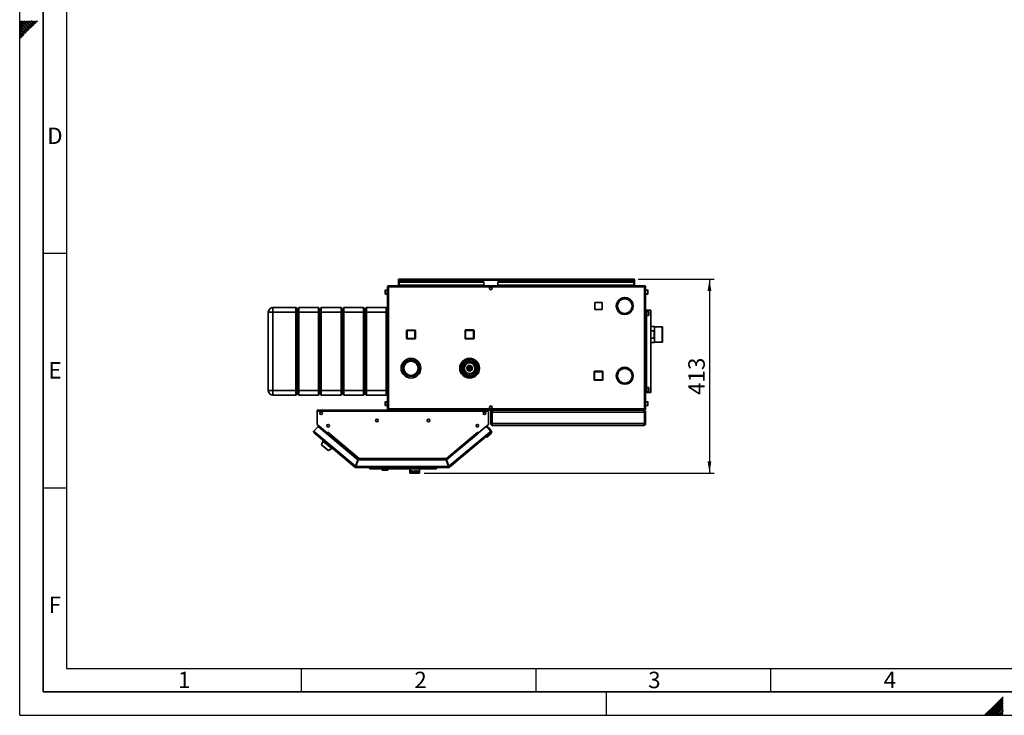
# Paper-space layout 'Blatt1' of a CAD drawing. Units: millimetres. Extents: x 0 to 4200, y 0 to 2970.
# Drawn here: x 0 to 2098, y 0 to 1483 of the extents above; entities that cross this region are included whole.
import ezdxf

# ---------------------------------------------------------------- set-up
doc = ezdxf.new("R2010")
doc.units = ezdxf.units.MM
for name, color, linetype in [('1', 7, 'Continuous'), ('61', 7, 'Continuous'), ('62', 7, 'Continuous')]:
    doc.layers.add(name, color=color, linetype=linetype)
doc.styles.add('SLDTEXTSTYLE0', font='TXT', dxfattribs={"width": 0.75})
doc.styles.add('SLDTEXTSTYLE1', font='TXT', dxfattribs={"width": 0.605})
doc.dimstyles.new('SLDDIMSTYLE1', dxfattribs={"dimtxt": 35, "dimasz": 25, "dimexe": 0, "dimexo": 0.0625, "dimgap": 8.75, "dimtad": 1, "dimdec": 0, "dimrnd": 1e-09, "dimzin": 12, "dimdsep": 46, "dimtxsty": 'SLDTEXTSTYLE1', "dimsah": 1, "dimcen": 0.09, "dimadec": 0, "dimazin": 3, "dimtfac": 1, "dimtofl": 0, "dimtmove": 0, "dimatfit": 3, "dimfxl": 1, "dimfrac": 2, "dimtolj": 1, "dimtzin": 12, "dimarcsym": 0})

# ---------------------------------------------------------------- blocks, each defined once
blk = doc.blocks.new('_D_2')
at = {"layer": '1', "color": 7, "ltscale": 10}
for p, q in [((1317.9, 929.8), (1479.7, 929.8)), ((1469.7, 929.8), (1469.7, 516.4)), ((862, 516.4), (1479.7, 516.4))]:
    blk.add_line(p, q, dxfattribs=at)
for points in [[(1469.7, 929.8), (1465.7, 904.8), (1473.7, 904.8)], [(1469.7, 516.4), (1473.7, 541.4), (1465.7, 541.4)]]:
    blk.add_solid(points, dxfattribs=at)
at = {"layer": '1', "color": 7, "ltscale": 10, "insert": (1424.6, 683), "char_height": 35, "attachment_point": 1, "rotation": 90, "style": 'SLDTEXTSTYLE1'}
blk.add_mtext('413', dxfattribs=at)

psp = doc.layouts.new('Blatt1')

# ---------------------------------------------------------------- linework, layer by layer
at = {"color": 7, "linetype": 'Continuous', "lineweight": 35, "ltscale": 10}
for p, q in [((807.2, 928.35), (807.2, 929.85)), ((809.5, 929.85), (807.2, 929.85)), ((807.2, 928.35), (807.35, 928.35)), ((807.2, 928.35), (807.2, 927.55)), ((807.2, 927.55), (1310.2, 927.55)), ((807.2, 927.55), (807.2, 915.85)), ((808.7, 924.07), (988.7, 924.07)), ((808.7, 924.07), (808.7, 923.01)), ((1307.9, 929.85), (809.5, 929.85)), ((988.7, 924.07), (988.7, 923.01)), ((1018.7, 924.07), (1308.7, 924.07)), ((1018.7, 924.07), (1018.7, 923.01)), ((1310.2, 929.85), (1307.9, 929.85)), ((1308.7, 924.07), (1308.7, 923.01)), ((1310.06, 928.35), (1310.2, 928.35)), ((1310.2, 928.35), (1310.2, 929.85)), ((1310.2, 927.55), (1310.2, 928.35)), ((1310.2, 915.85), (1310.2, 927.55)), ((778.7, 903.78), (778.7, 906.1)), ((778.7, 898.6), (778.7, 903.78)), ((783.7, 906.6), (779.2, 906.6)), ((786, 913.55), (783.7, 913.55)), ((783.7, 913.55), (783.7, 653.15)), ((786, 915.85), (786, 914.35)), ((786.71, 915.85), (786, 915.85)), ((786.16, 914.35), (786, 914.35)), ((786, 913.55), (786, 653.15)), ((1331.4, 913.55), (786, 913.55)), ((1330.7, 915.85), (786.71, 915.85)), ((808.7, 917.22), (808.7, 923.01)), ((808.7, 923.01), (988.7, 923.01)), ((988.7, 917.22), (808.7, 917.22)), ((808.7, 917.22), (808.7, 915.85)), ((988.7, 917.22), (988.7, 923.01)), ((988.7, 917.22), (988.7, 915.85)), ((1003.18, 912.85), (1004.23, 912.85)), ((1018.7, 923.01), (1308.7, 923.01)), ((1018.7, 917.22), (1018.7, 923.01)), ((1308.7, 917.22), (1018.7, 917.22)), ((1018.7, 917.22), (1018.7, 915.85)), ((1308.7, 923.01), (1308.7, 917.22)), ((1308.7, 915.85), (1308.7, 917.22)), ((1331.4, 915.85), (1330.7, 915.85)), ((1331.4, 914.35), (1331.24, 914.35)), ((1331.4, 915.85), (1331.4, 914.35)), ((1331.4, 653.15), (1331.4, 913.55)), ((1333.7, 913.55), (1331.4, 913.55)), ((1333.7, 653.15), (1333.7, 913.55)), ((1338.2, 906.6), (1333.7, 906.6)), ((1338.7, 906.1), (1338.7, 898.6)), ((779.2, 898.1), (783.7, 898.1)), ((1288.8, 890.35), (1288.8, 887.84)), ((1289.6, 887.84), (1289.6, 890.35)), ((1333.7, 898.1), (1338.2, 898.1)), ((539.7, 859.35), (539.7, 869.35)), ((539.7, 869.35), (588.7, 869.35)), ((588.7, 859.35), (588.7, 869.35)), ((588.7, 869.35), (591.7, 866.35)), ((591.7, 866.35), (594.7, 869.35)), ((591.7, 859.35), (591.7, 866.35)), ((594.7, 869.35), (594.7, 859.35)), ((594.7, 869.35), (636.7, 869.35)), ((636.7, 859.35), (636.7, 869.35)), ((636.7, 869.35), (639.7, 866.35)), ((639.7, 866.35), (642.7, 869.35)), ((639.7, 859.35), (639.7, 866.35)), ((642.7, 869.35), (642.7, 859.35)), ((642.7, 869.35), (684.7, 869.35)), ((684.7, 859.35), (684.7, 869.35)), ((684.7, 869.35), (687.7, 866.35)), ((687.7, 866.35), (690.7, 869.35)), ((687.7, 859.35), (687.7, 866.35)), ((690.7, 869.35), (690.7, 859.35)), ((690.7, 869.35), (732.7, 869.35)), ((732.7, 859.35), (732.7, 869.35)), ((732.7, 869.35), (735.7, 866.35)), ((735.7, 866.35), (738.7, 869.35)), ((735.7, 866.35), (735.7, 859.35)), ((738.7, 869.35), (738.7, 859.35)), ((738.7, 869.35), (780.7, 869.35)), ((780.7, 859.35), (780.7, 869.35)), ((780.7, 869.35), (783.7, 866.35)), ((1240.75, 879.9), (1225.65, 879.9)), ((1225.65, 879.9), (1225.65, 864.8)), ((1225.65, 864.8), (1240.75, 864.8)), ((1240.75, 864.8), (1240.75, 879.9)), ((1275.58, 864.95), (1273.42, 863.7)), ((1273.82, 863.01), (1275.98, 864.26)), ((1302.42, 864.26), (1304.59, 863.01)), ((1304.99, 863.7), (1302.82, 864.95)), ((1333.7, 863.35), (1335.2, 863.35)), ((1335.2, 688.35), (1335.2, 863.35)), ((1335.2, 863.35), (1335.44, 863.35)), ((1339.7, 861.1), (1335.2, 861.1)), ((1335.44, 863.35), (1345.1, 863.35)), ((1340.2, 860.6), (1340.2, 853.1)), ((1345.1, 688.35), (1345.1, 863.35)), ((529.7, 859.35), (539.7, 859.35)), ((529.7, 692.35), (529.7, 859.35)), ((588.7, 859.35), (539.7, 859.35)), ((539.7, 859.35), (539.7, 692.35)), ((588.7, 859.35), (591.7, 859.35)), ((588.7, 692.35), (588.7, 859.35)), ((591.7, 859.35), (594.7, 859.35)), ((591.7, 692.35), (591.7, 859.35)), ((636.7, 859.35), (594.7, 859.35)), ((594.7, 859.35), (594.7, 692.35)), ((636.7, 859.35), (639.7, 859.35)), ((636.7, 692.35), (636.7, 859.35)), ((639.7, 859.35), (642.7, 859.35)), ((639.7, 692.35), (639.7, 859.35)), ((684.7, 859.35), (642.7, 859.35)), ((642.7, 859.35), (642.7, 692.35)), ((684.7, 859.35), (687.7, 859.35)), ((684.7, 692.35), (684.7, 859.35)), ((687.7, 859.35), (690.7, 859.35)), ((687.7, 692.35), (687.7, 859.35)), ((732.7, 859.35), (690.7, 859.35)), ((690.7, 859.35), (690.7, 692.35)), ((732.7, 859.35), (735.7, 859.35)), ((732.7, 692.35), (732.7, 859.35)), ((735.7, 859.35), (735.7, 692.35)), ((735.7, 859.35), (738.7, 859.35)), ((780.7, 859.35), (738.7, 859.35)), ((738.7, 859.35), (738.7, 692.35)), ((780.7, 859.35), (783.7, 859.35)), ((780.7, 692.35), (780.7, 859.35)), ((1335.2, 852.6), (1339.7, 852.6)), ((824.25, 803.3), (824.25, 820.3)), ((824.25, 820.3), (825.25, 820.3)), ((825.25, 821.3), (825.25, 820.3)), ((825.25, 821.3), (842.25, 821.3)), ((825.25, 820.3), (825.25, 803.3)), ((842.25, 820.3), (825.25, 820.3)), ((842.25, 821.3), (842.25, 820.3)), ((842.25, 803.3), (842.25, 820.3)), ((843.25, 820.3), (842.25, 820.3)), ((843.25, 820.3), (843.25, 803.3)), ((949.15, 803.4), (949.15, 820.4)), ((949.15, 820.4), (950.15, 820.4)), ((950.15, 821.4), (967.15, 821.4)), ((950.15, 821.4), (950.15, 820.4)), ((950.15, 820.4), (950.15, 803.4)), ((967.15, 820.4), (950.15, 820.4)), ((967.15, 821.4), (967.15, 820.4)), ((967.15, 803.4), (967.15, 820.4)), ((968.15, 820.4), (967.15, 820.4)), ((968.15, 820.4), (968.15, 803.4)), ((1352.7, 828.7), (1345.1, 828.7)), ((1345.1, 819.53), (1351.7, 819.53)), ((1351.7, 819.53), (1351.7, 804.17)), ((1352.7, 795), (1352.7, 828.7)), ((1368.7, 828.47), (1352.7, 828.47)), ((1369.7, 828.47), (1368.7, 828.47)), ((1368.7, 795.22), (1368.7, 828.47)), ((1369.7, 795.22), (1369.7, 828.47)), ((825.25, 803.3), (824.25, 803.3)), ((825.25, 803.3), (842.25, 803.3)), ((825.25, 803.3), (825.25, 802.3)), ((842.25, 802.3), (825.25, 802.3)), ((842.25, 803.3), (842.25, 802.3)), ((842.25, 803.3), (843.25, 803.3)), ((950.15, 803.4), (949.15, 803.4)), ((950.15, 803.4), (967.15, 803.4)), ((950.15, 803.4), (950.15, 802.4)), ((967.15, 802.4), (950.15, 802.4)), ((967.15, 803.4), (968.15, 803.4)), ((967.15, 803.4), (967.15, 802.4)), ((1351.7, 804.17), (1345.1, 804.17)), ((1345.1, 795), (1352.7, 795)), ((1352.7, 795.22), (1368.7, 795.22)), ((1368.7, 795.22), (1369.7, 795.22)), ((958.92, 758.85), (952.87, 758.92)), ((964.96, 758.78), (958.92, 758.85)), ((959.7, 760.9), (959.7, 760.44)), ((964.96, 758.78), (967.47, 758.75)), ((847.15, 746.77), (847.15, 746.81)), ((937.8, 741.85), (937.8, 741.85)), ((938.31, 737.35), (937.85, 737.35)), ((939.18, 735.81), (937.96, 737.97)), ((937.99, 742.17), (939.27, 744.33)), ((939.18, 735.81), (942.14, 730.54)), ((942.36, 749.53), (939.27, 744.33)), ((945.44, 754.74), (942.36, 749.53)), ((975.26, 749.16), (972.3, 754.44)), ((975.05, 730.17), (978.13, 735.37)), ((978.23, 743.89), (975.26, 749.16)), ((978, 744.29), (978, 748.13)), ((978, 731.57), (978, 735.15)), ((979.49, 737.66), (978.13, 735.37)), ((978.23, 743.89), (979.45, 741.72)), ((978.8, 742.88), (979.37, 742.87)), ((979.33, 736.83), (978.99, 736.83)), ((1281.3, 738.85), (1279.25, 738.85)), ((1281.3, 740.02), (1281.3, 738.85)), ((1282.1, 738.85), (1282.1, 740.39)), ((1285.3, 738.85), (1282.1, 738.85)), ((1291.7, 741.35), (1284.99, 741.35)), ((1294, 741.2), (1291.7, 741.35)), ((942.14, 730.54), (945.11, 725.26)), ((946.3, 723.15), (945.11, 725.26)), ((952.44, 720.92), (949.96, 720.95)), ((952.44, 720.92), (958.49, 720.85)), ((958.49, 720.85), (964.54, 720.78)), ((971.97, 724.96), (975.05, 730.17)), ((1223.75, 732.3), (1224.75, 732.3)), ((1223.75, 715.3), (1223.75, 732.3)), ((1224.75, 715.3), (1223.75, 715.3)), ((1224.75, 733.3), (1241.75, 733.3)), ((1224.75, 733.3), (1224.75, 732.3)), ((1241.75, 732.3), (1224.75, 732.3)), ((1224.75, 732.3), (1224.75, 715.3)), ((1224.75, 715.3), (1224.75, 714.3)), ((1224.75, 715.3), (1241.75, 715.3)), ((1241.75, 714.3), (1224.75, 714.3)), ((1241.75, 733.3), (1241.75, 732.3)), ((1241.75, 715.3), (1241.75, 732.3)), ((1242.75, 732.3), (1241.75, 732.3)), ((1241.75, 715.3), (1242.75, 715.3)), ((1241.75, 715.3), (1241.75, 714.3)), ((1242.75, 732.3), (1242.75, 715.3)), ((1273.42, 732.5), (1275.58, 731.25)), ((1275.98, 731.94), (1273.82, 733.19)), ((1304.59, 733.19), (1302.42, 731.94)), ((1302.82, 731.25), (1304.99, 732.5)), ((1307.2, 724.25), (1306.7, 724.25)), ((1306.7, 723.45), (1307.2, 723.45)), ((529.7, 692.35), (539.7, 692.35)), ((539.7, 692.35), (588.7, 692.35)), ((539.7, 682.35), (539.7, 692.35)), ((588.7, 692.35), (591.7, 692.35)), ((588.7, 682.35), (588.7, 692.35)), ((591.7, 692.35), (594.7, 692.35)), ((591.7, 685.35), (591.7, 692.35)), ((594.7, 692.35), (636.7, 692.35)), ((594.7, 692.35), (594.7, 682.35)), ((636.7, 692.35), (639.7, 692.35)), ((636.7, 682.35), (636.7, 692.35)), ((639.7, 692.35), (642.7, 692.35)), ((639.7, 685.35), (639.7, 692.35)), ((642.7, 692.35), (684.7, 692.35)), ((642.7, 692.35), (642.7, 682.35)), ((684.7, 692.35), (687.7, 692.35)), ((684.7, 682.35), (684.7, 692.35)), ((687.7, 692.35), (690.7, 692.35)), ((687.7, 685.35), (687.7, 692.35)), ((690.7, 692.35), (732.7, 692.35)), ((690.7, 692.35), (690.7, 682.35)), ((732.7, 692.35), (735.7, 692.35)), ((732.7, 682.35), (732.7, 692.35)), ((735.7, 692.35), (735.7, 685.35)), ((735.7, 692.35), (738.7, 692.35)), ((738.7, 692.35), (780.7, 692.35)), ((738.7, 692.35), (738.7, 682.35)), ((780.7, 692.35), (783.7, 692.35)), ((780.7, 682.35), (780.7, 692.35)), ((1279.25, 708.85), (1281.3, 708.85)), ((1281.3, 708.85), (1281.3, 707.68)), ((1282.1, 708.85), (1285.3, 708.85)), ((1282.1, 707.31), (1282.1, 708.85)), ((1284.99, 706.35), (1288.8, 706.35)), ((1288.8, 708.35), (1288.8, 705.85)), ((1289.6, 705.85), (1289.6, 708.35)), ((1289.6, 706.35), (1291.7, 706.35)), ((1291.7, 706.35), (1294, 706.5)), ((1339.7, 699.1), (1335.2, 699.1)), ((1340.2, 698.6), (1340.2, 691.1)), ((588.7, 682.35), (539.7, 682.35)), ((588.7, 682.35), (591.7, 685.35)), ((591.7, 685.35), (594.7, 682.35)), ((636.7, 682.35), (594.7, 682.35)), ((636.7, 682.35), (639.7, 685.35)), ((639.7, 685.35), (642.7, 682.35)), ((684.7, 682.35), (642.7, 682.35)), ((684.7, 682.35), (687.7, 685.35)), ((687.7, 685.35), (690.7, 682.35)), ((732.7, 682.35), (690.7, 682.35)), ((732.7, 682.35), (735.7, 685.35)), ((735.7, 685.35), (738.7, 682.35)), ((780.7, 682.35), (738.7, 682.35)), ((780.7, 682.35), (783.7, 685.35)), ((1333.7, 688.35), (1335.2, 688.35)), ((1335.2, 690.6), (1339.7, 690.6)), ((1335.2, 688.35), (1335.44, 688.35)), ((1335.44, 688.35), (1345.1, 688.35)), ((633.7, 648.55), (633.7, 650.85)), ((998.7, 650.85), (633.7, 650.85)), ((778.7, 665.78), (778.7, 668.1)), ((778.7, 660.6), (778.7, 665.78)), ((783.7, 668.6), (779.2, 668.6)), ((779.2, 660.1), (783.7, 660.1)), ((783.7, 653.15), (786, 653.15)), ((786, 653.15), (1331.4, 653.15)), ((786, 650.85), (786, 652.35)), ((786, 652.35), (786.16, 652.35)), ((786.71, 650.85), (1330.7, 650.85)), ((998.7, 650.85), (998.7, 648.55)), ((1004.23, 653.85), (1003.18, 653.85)), ((1008.2, 650.85), (1008.2, 650.38)), ((1329.2, 650.85), (1329.2, 650.37)), ((1330.7, 650.85), (1331.4, 650.85)), ((1331.24, 652.35), (1331.4, 652.35)), ((1331.4, 653.15), (1333.7, 653.15)), ((1331.4, 650.85), (1331.4, 652.35)), ((1338.2, 668.6), (1333.7, 668.6)), ((1333.7, 660.1), (1338.2, 660.1)), ((1338.7, 668.1), (1338.7, 660.6)), ((633.7, 648.55), (633.7, 619.61)), ((998.7, 648.55), (633.7, 648.55)), ((988.7, 643.69), (987.46, 643.69)), ((988.7, 642.63), (987.74, 642.63)), ((988.7, 646.15), (988.7, 643.69)), ((988.7, 642.63), (988.7, 643.69)), ((998.7, 619.61), (998.7, 648.55)), ((1005.7, 646.35), (1003.7, 646.35)), ((1003.7, 622.35), (1003.7, 646.35)), ((1005.7, 622.35), (1005.7, 646.35)), ((1331, 646.35), (1006.41, 646.35)), ((1006.41, 622.35), (1006.41, 646.35)), ((1331, 622.35), (1331, 646.35)), ((1331.7, 646.35), (1333.7, 646.35)), ((1331.7, 622.35), (1331.7, 646.35)), ((1333.7, 622.35), (1333.7, 646.35)), ((635.65, 615.91), (626.84, 605.41)), ((633.7, 619.61), (654.83, 601.89)), ((634.52, 618.88), (653.77, 602.73)), ((720.41, 544.79), (635.65, 615.91)), ((992.04, 613.98), (909.58, 544.79)), ((977.58, 601.89), (998.7, 619.61)), ((992.04, 613.98), (997.88, 618.88)), ((996.26, 613.61), (992.04, 613.98)), ((995.1, 616.55), (997.35, 613.87)), ((995.56, 613.67), (995.94, 613.99)), ((995.94, 613.99), (996.26, 613.61)), ((998.76, 613.75), (995.94, 613.99)), ((1003.14, 605.41), (996.26, 613.61)), ((1004.87, 606.47), (998.76, 613.75)), ((1003.7, 622.35), (1005.7, 622.35)), ((1331, 622.35), (1006.41, 622.35)), ((1329.2, 617.85), (1008.2, 617.85)), ((1333.7, 622.35), (1331.7, 622.35)), ((626.84, 605.41), (628.61, 603.93)), ((628.61, 603.93), (627.13, 602.17)), ((714.35, 528.98), (627.13, 602.17)), ((628.61, 603.93), (715.42, 531.09)), ((653.79, 602.75), (653.77, 602.73)), ((653.77, 602.73), (654.31, 602.28)), ((653.92, 600.58), (654.43, 601.18)), ((654.43, 601.18), (654.94, 601.79)), ((654.43, 601.18), (721.5, 544.89)), ((654.83, 601.89), (656.4, 603.76)), ((654.94, 601.79), (656.42, 603.55)), ((654.94, 601.79), (721.38, 546.04)), ((655.79, 602.81), (655.71, 602.94)), ((656.4, 603.76), (656.51, 603.67)), ((656.51, 603.67), (656.42, 603.55)), ((656.42, 603.55), (723.04, 547.65)), ((909.37, 547.65), (975.99, 603.55)), ((911.03, 546.04), (977.46, 601.79)), ((914.56, 531.09), (1001.38, 603.93)), ((1002.86, 602.17), (915.63, 528.98)), ((975.89, 603.67), (976, 603.76)), ((975.99, 603.55), (975.89, 603.67)), ((975.99, 603.55), (977.46, 601.79)), ((976, 603.76), (977.58, 601.89)), ((976.61, 602.81), (976.69, 602.94)), ((977.46, 601.79), (977.48, 601.77)), ((978.61, 602.75), (978.63, 602.73)), ((995.18, 593.12), (992.36, 593.37)), ((1004.37, 600.83), (995.18, 593.12)), ((1001.38, 603.93), (1003.14, 605.41)), ((1002.86, 602.17), (1001.38, 603.93)), ((1003.09, 602.37), (1002.86, 602.17)), ((1003.14, 605.41), (1003.34, 605.18)), ((645.67, 584.53), (643.17, 576.83)), ((643.17, 576.83), (657.68, 564.66)), ((644.1, 576.05), (643.84, 575.74)), ((643.84, 575.74), (656.48, 565.14)), ((646.7, 585.75), (645.67, 584.53)), ((645.67, 584.53), (664.82, 568.46)), ((657.68, 564.66), (664.82, 568.46)), ((664.82, 568.46), (665.85, 569.68)), ((656.48, 565.14), (656.74, 565.44)), ((723.04, 547.65), (909.37, 547.65)), ((909.38, 547.05), (909.38, 547.44)), ((715.32, 530.13), (714.35, 528.98)), ((720.41, 544.79), (715.42, 531.09)), ((715.83, 529.94), (715.83, 528.44)), ((914.16, 528.44), (715.83, 528.44)), ((716.88, 532.19), (716.07, 532.87)), ((716.36, 530.74), (721.35, 544.44)), ((913.62, 530.74), (716.36, 530.74)), ((721.5, 544.89), (716.88, 532.19)), ((908.64, 544.44), (721.35, 544.44)), ((722.44, 544.55), (722.41, 544.44)), ((723.28, 545.35), (909.12, 545.35)), ((743.49, 527.94), (743.49, 528.44)), ((745.99, 525.44), (743.49, 527.94)), ((743.49, 527.94), (886.49, 527.94)), ((883.99, 525.44), (745.99, 525.44)), ((772.66, 525.44), (772.66, 522.44)), ((773.41, 522.44), (773.41, 525.44)), ((782.07, 522.44), (782.07, 525.44)), ((784.32, 522.44), (784.32, 525.44)), ((830.99, 525.44), (830.99, 521.44)), ((851.99, 521.44), (851.99, 525.44)), ((886.49, 527.94), (883.99, 525.44)), ((886.49, 525.64), (884.19, 525.64)), ((886.49, 527.94), (886.49, 528.44)), ((886.49, 525.64), (886.49, 527.94)), ((887.99, 525.64), (886.49, 525.64)), ((887.99, 525.64), (887.99, 528.44)), ((908.64, 544.44), (913.62, 530.74)), ((914.56, 531.09), (909.58, 544.79)), ((914.29, 531.85), (913.22, 531.85)), ((914.16, 529.94), (914.16, 528.44)), ((914.67, 530.13), (915.63, 528.98)), ((773.41, 522.44), (772.66, 522.44)), ((782.07, 522.44), (773.41, 522.44)), ((784.32, 522.44), (782.07, 522.44)), ((831.18, 521.44), (830.99, 521.44)), ((830.99, 521.44), (830.99, 516.44)), ((830.99, 516.44), (831.18, 516.44)), ((831.18, 521.44), (831.18, 516.44)), ((831.69, 516.44), (831.18, 516.44)), ((832.58, 521.44), (831.69, 521.44)), ((831.69, 521.44), (831.69, 516.44)), ((831.69, 516.44), (832.58, 516.44)), ((832.58, 521.44), (832.58, 516.44)), ((833.71, 516.44), (832.58, 516.44)), ((835.19, 521.44), (833.71, 521.44)), ((833.71, 521.44), (833.71, 516.44)), ((833.71, 516.44), (835.19, 516.44)), ((835.19, 521.44), (835.19, 516.44)), ((836.79, 516.44), (835.19, 516.44)), ((838.65, 521.44), (836.79, 521.44)), ((836.79, 521.44), (836.79, 516.44)), ((836.79, 516.44), (838.65, 516.44)), ((838.65, 521.44), (838.65, 516.44)), ((840.49, 516.44), (838.65, 516.44)), ((840.49, 521.44), (840.49, 516.44)), ((842.49, 521.44), (840.49, 521.44)), ((840.49, 516.44), (842.49, 516.44)), ((842.49, 521.44), (842.49, 516.44)), ((844.34, 516.44), (842.49, 516.44)), ((846.2, 521.44), (844.34, 521.44)), ((844.34, 521.44), (844.34, 516.44)), ((844.34, 516.44), (846.2, 516.44)), ((846.2, 521.44), (846.2, 516.44)), ((847.8, 516.44), (846.2, 516.44)), ((849.27, 521.44), (847.8, 521.44)), ((847.8, 521.44), (847.8, 516.44)), ((847.8, 516.44), (849.27, 516.44)), ((849.27, 521.44), (849.27, 516.44)), ((850.4, 516.44), (849.27, 516.44)), ((851.3, 521.44), (850.4, 521.44)), ((850.4, 521.44), (850.4, 516.44)), ((850.4, 516.44), (851.3, 516.44)), ((851.3, 521.44), (851.3, 516.44)), ((851.81, 516.44), (851.3, 516.44)), ((851.99, 521.44), (851.81, 521.44)), ((851.81, 521.44), (851.81, 516.44)), ((851.81, 516.44), (851.99, 516.44)), ((851.99, 521.44), (851.99, 516.44))]:
    psp.add_line(p, q, dxfattribs=at)
at = {"color": 1, "linetype": 'Continuous', "lineweight": 35, "ltscale": 10}
for p, q in [((779.2, 906.6), (779.2, 903.97)), ((779.2, 903.97), (779.2, 898.1)), ((1338.2, 898.1), (1338.2, 906.6)), ((1335.44, 861.1), (1335.44, 863.35)), ((1339.7, 852.6), (1339.7, 861.1)), ((1335.44, 699.1), (1335.44, 852.6)), ((944.5, 753.16), (944.5, 755.32)), ((946.3, 756.58), (946.3, 756.19)), ((953.81, 760.21), (953.78, 758.91)), ((956.7, 760.75), (956.7, 758.98)), ((959.7, 760.44), (959.76, 758.84)), ((965.7, 759.65), (965.7, 758.78)), ((938.36, 742.8), (938.09, 742.8)), ((938.13, 736.4), (938.84, 736.4)), ((938.2, 735.74), (939.03, 736.07)), ((938.26, 743.94), (938.89, 743.69)), ((939.29, 747.43), (939.45, 745.34)), ((939.29, 732.3), (939.45, 734.36)), ((939.45, 745.34), (939.5, 744.71)), ((939.45, 734.36), (939.51, 735.21)), ((944.5, 724.38), (944.5, 726.34)), ((945.6, 724.39), (945.6, 723.66)), ((950.46, 720.72), (950.44, 720.94)), ((966.24, 720.76), (966.11, 720.38)), ((1339.7, 690.6), (1339.7, 699.1)), ((1335.44, 688.35), (1335.44, 690.6)), ((779.2, 668.6), (779.2, 665.97)), ((779.2, 665.97), (779.2, 660.1)), ((1338.2, 660.1), (1338.2, 668.6)), ((634.54, 618.9), (634.52, 618.88)), ((997.88, 618.88), (997.86, 618.9)), ((722.44, 544.55), (909.66, 544.55))]:
    psp.add_line(p, q, dxfattribs=at)
at = {"color": 7, "linetype": 'Continuous', "lineweight": 35, "ltscale": 10, "flags": 128}
for points in [[(959.7, 760.44), (959.64, 760.15), (959.47, 759.88), (959.2, 759.63), (958.82, 759.41), (958.37, 759.22), (957.85, 759.09), (957.29, 759.01), (956.7, 758.98)], [(634.26, 619.14), (634.34, 619.05), (634.52, 618.88)], [(997.88, 618.88), (998.06, 619.05), (998.14, 619.14)], [(1001.52, 603.77), (1001.71, 604.05), (1001.85, 604.33)]]:
    psp.add_lwpolyline(points, dxfattribs=at)
at = {"color": 1, "linetype": 'Continuous', "lineweight": 35, "ltscale": 10, "flags": 128}
for points in [[(939.45, 745.34), (939.78, 745.38), (939.91, 745.4)], [(940.04, 734.28), (939.78, 734.32), (939.45, 734.36)]]:
    psp.add_lwpolyline(points, dxfattribs=at)
at = {"color": 7, "linetype": 'Continuous', "lineweight": 35, "ltscale": 100}
for centre, radius in [((1003.7, 910.1), 2.8), ((833.7, 739.85), 21), ((833.7, 739.85), 17.55), ((958.7, 739.85), 21), ((958.7, 739.85), 19), ((958.7, 739.85), 18), ((833.7, 739.85), 15.14), ((958.7, 739.85), 15.14), ((958.7, 739.85), 12), ((958.7, 739.85), 11.5), ((958.7, 739.85), 6), ((958.7, 739.85), 5.5), ((958.7, 739.85), 4.5), ((958.7, 739.85), 1.5), ((1003.7, 656.6), 2.8), ((642.2, 643.85), 2.75), ((761.2, 628.35), 2.75), ((871.2, 628.35), 2.75), ((990.2, 643.85), 2.75), ((657.2, 617.35), 2.75), ((975.2, 617.35), 2.75)]:
    psp.add_circle(centre, radius, dxfattribs=at)
for centre, radius, start, end in [((809.5, 927.55), 2.3, 90, 180), ((1307.9, 927.55), 2.3, 0, 90), ((779.2, 906.1), 0.5, 90, 180), ((1338.2, 906.1), 0.5, 0, 90), ((779.2, 898.6), 0.5, 180, 270), ((1289.2, 872.35), 18, 91.27334, 208.72666), ((1289.2, 872.35), 15.5, 91.47876, 208.52124), ((1289.2, 872.35), 18, 331.27334, 88.72666), ((1289.2, 872.35), 15.5, 331.47876, 88.52124), ((1338.2, 898.6), 0.5, 270, 360), ((539.7, 859.35), 10, 90, 180), ((1289.2, 872.35), 18, 211.27334, 328.72666), ((1289.2, 872.35), 15.5, 211.47876, 328.52124), ((1339.7, 860.6), 0.5, 0, 90), ((1339.7, 853.1), 0.5, 270, 360), ((825.25, 820.3), 1, 90, 180), ((842.25, 820.3), 1, 360, 90), ((950.15, 820.4), 1, 90, 180), ((967.15, 820.4), 1, 0, 90), ((825.25, 803.3), 1, 180, 270), ((842.25, 803.3), 1, 270, 0), ((950.15, 803.4), 1, 180, 270), ((967.15, 803.4), 1, 270, 0), ((958.7, 739.85), 19.94, 107.01179, 131.6986), ((958.7, 739.85), 19.94, 47.01179, 71.6986), ((958.7, 739.85), 19.94, 167.01179, 191.6986), ((958.7, 739.85), 19.94, 347.01179, 11.6986), ((1289.2, 723.85), 18, 31.27334, 148.72666), ((1289.2, 723.85), 15.5, 31.47876, 148.52124), ((1291.7, 723.85), 15, 36.31532, 83.1079), ((958.7, 739.85), 19.94, 227.01179, 251.6986), ((958.7, 739.85), 19.94, 287.01179, 311.6986), ((1224.75, 732.3), 1, 90, 180), ((1224.75, 715.3), 1, 180, 270), ((1241.75, 732.3), 1, 0, 90), ((1241.75, 715.3), 1, 270, 0), ((1289.2, 723.85), 18, 151.27334, 268.72666), ((1289.2, 723.85), 15.5, 151.47876, 268.52124), ((1289.2, 723.85), 18, 271.27334, 28.72666), ((1289.2, 723.85), 15.5, 271.47876, 28.52124), ((1291.7, 723.85), 15, 276.8921, 358.47193), ((1291.7, 723.85), 15, 1.52807, 33.2485), ((539.7, 692.35), 10, 180, 270), ((1339.7, 698.6), 0.5, 0, 90), ((1339.7, 691.1), 0.5, 270, 360), ((779.2, 668.1), 0.5, 90, 180), ((779.2, 660.6), 0.5, 180, 270), ((1338.2, 668.1), 0.5, 0, 90), ((1338.2, 660.6), 0.5, 270, 360), ((628.61, 603.93), 2.3, 140, 230), ((628.61, 603.93), 0.8, 140, 230), ((653.79, 601.67), 0.8, 321.78465, 50), ((1001.38, 603.93), 0.8, 310, 40), ((1001.38, 603.93), 2.3, 310, 40), ((1001.8, 603.9), 2, 310, 40), ((1001.8, 603.9), 4, 310, 40), ((715.83, 530.74), 2.3, 230, 270), ((715.83, 530.74), 0.8, 230, 270), ((914.16, 530.74), 0.8, 270, 310), ((914.16, 530.74), 2.3, 270, 310)]:
    psp.add_arc(centre, radius, start, end, dxfattribs=at)
at = {"color": 7, "linetype": 'Continuous', "lineweight": 35, "ltscale": 10}
for points, knots in [([(807.2, 927.55), (807.4, 927.86), (807.79, 928.47), (808.37, 929.24), (808.95, 929.76), (809.32, 929.82), (809.5, 929.85)], [0, 0, 0, 0, 0.2547182, 0.5096101, 0.7645031, 1, 1, 1, 1]), ([(1307.9, 929.85), (1308.1, 929.81), (1308.49, 929.74), (1309.07, 929.19), (1309.65, 928.42), (1310.02, 927.83), (1310.2, 927.55)], [0, 0, 0, 0, 0.2547182, 0.5096101, 0.7645031, 1, 1, 1, 1]), ([(786, 915.85), (785.75, 915.83), (785.24, 915.78), (784.54, 915.38), (784.01, 914.79), (783.74, 914.14), (783.71, 913.71), (783.7, 913.55)], [0, 0, 0, 0, 0.209052, 0.427821, 0.6465923, 0.8653635, 1, 1, 1, 1]), ([(786, 914.35), (785.88, 914.33), (785.66, 914.31), (785.4, 914.1), (785.23, 913.84), (785.21, 913.64), (785.2, 913.55)], [0, 0, 0, 0, 0.2841548, 0.5309932, 0.7777477, 1, 1, 1, 1]), ([(786, 913.55), (786.05, 913.8), (786.15, 914.32), (786.3, 915.01), (786.46, 915.54), (786.59, 915.81), (786.68, 915.84), (786.71, 915.85)], [0, 0, 0, 0, 0.20905204, 0.42782096, 0.64659232, 0.86536355, 1, 1, 1, 1]), ([(1330.7, 915.85), (1330.74, 915.83), (1330.85, 915.78), (1331, 915.38), (1331.15, 914.79), (1331.29, 914.14), (1331.37, 913.71), (1331.4, 913.55)], [0, 0, 0, 0, 0.209052, 0.427821, 0.6465923, 0.8653635, 1, 1, 1, 1]), ([(1333.7, 913.55), (1333.68, 913.8), (1333.63, 914.32), (1333.23, 915.01), (1332.64, 915.54), (1331.99, 915.81), (1331.56, 915.84), (1331.4, 915.85)], [0, 0, 0, 0, 0.20905204, 0.42782096, 0.64659232, 0.86536355, 1, 1, 1, 1]), ([(1332.2, 913.55), (1332.19, 913.67), (1332.16, 913.89), (1331.95, 914.16), (1331.69, 914.32), (1331.5, 914.34), (1331.4, 914.35)], [0, 0, 0, 0, 0.2841548, 0.5309932, 0.7777477, 1, 1, 1, 1]), ([(945.44, 754.74), (945.81, 755.37), (946.24, 756.1), (946.66, 756.8), (946.72, 756.89)], [0, 0, 0, 0, 0.8736271, 1, 1, 1, 1]), ([(950.38, 758.94), (950.38, 758.94), (951.19, 758.94), (952.03, 758.93), (952.87, 758.92)], [0, 0, 0, 0, 0.0000576, 1, 1, 1, 1]), ([(970.95, 756.83), (970.99, 756.75), (971.43, 755.97), (971.89, 755.17), (972.3, 754.44)], [0, 0, 0, 0, 0.09417828, 1, 1, 1, 1]), ([(967.13, 720.75), (967.1, 720.75), (966.25, 720.76), (965.37, 720.77), (964.54, 720.78)], [0, 0, 0, 0, 0.0422875, 1, 1, 1, 1]), ([(971.97, 724.96), (971.59, 724.33), (971.16, 723.61), (970.75, 722.91), (970.7, 722.83)], [0, 0, 0, 0, 0.8827581, 1, 1, 1, 1]), ([(783.7, 653.15), (783.73, 652.9), (783.78, 652.38), (784.17, 651.69), (784.77, 651.16), (785.42, 650.89), (785.84, 650.86), (786, 650.85)], [0, 0, 0, 0, 0.209052, 0.427821, 0.6465923, 0.8653635, 1, 1, 1, 1]), ([(785.2, 653.15), (785.22, 653.03), (785.25, 652.81), (785.45, 652.54), (785.71, 652.38), (785.91, 652.36), (786, 652.35)], [0, 0, 0, 0, 0.2841548, 0.5309932, 0.7777477, 1, 1, 1, 1]), ([(786.71, 650.85), (786.66, 650.87), (786.56, 650.92), (786.41, 651.32), (786.25, 651.91), (786.12, 652.56), (786.03, 652.99), (786, 653.15)], [0, 0, 0, 0, 0.209052, 0.427821, 0.6465923, 0.8653635, 1, 1, 1, 1]), ([(1008.2, 650.85), (1007.67, 650.79), (1006.59, 650.68), (1005.18, 649.81), (1004.17, 648.54), (1003.74, 647.3), (1003.71, 646.56), (1003.7, 646.35)], [0, 0, 0, 0, 0.2277614, 0.4555838, 0.6834064, 0.9112288, 1, 1, 1, 1]), ([(1006.41, 646.35), (1006.6, 646.89), (1006.98, 647.96), (1007.55, 649.37), (1008.12, 650.39), (1008.57, 650.81), (1008.84, 650.84), (1008.91, 650.85)], [0, 0, 0, 0, 0.2277614, 0.4555838, 0.6834064, 0.9112288, 1, 1, 1, 1]), ([(1328.5, 650.85), (1328.69, 650.79), (1329.06, 650.68), (1329.63, 649.81), (1330.2, 648.54), (1330.66, 647.3), (1330.92, 646.56), (1331, 646.35)], [0, 0, 0, 0, 0.2277614, 0.4555838, 0.6834064, 0.9112288, 1, 1, 1, 1]), ([(1333.7, 646.35), (1333.65, 646.89), (1333.53, 647.96), (1332.66, 649.37), (1331.4, 650.39), (1330.15, 650.81), (1329.41, 650.84), (1329.2, 650.85)], [0, 0, 0, 0, 0.2277614, 0.4555838, 0.6834064, 0.9112288, 1, 1, 1, 1]), ([(1331.4, 653.15), (1331.35, 652.9), (1331.25, 652.38), (1331.1, 651.69), (1330.94, 651.16), (1330.81, 650.89), (1330.73, 650.86), (1330.7, 650.85)], [0, 0, 0, 0, 0.209052, 0.427821, 0.6465923, 0.8653635, 1, 1, 1, 1]), ([(1331.4, 650.85), (1331.65, 650.87), (1332.17, 650.92), (1332.86, 651.32), (1333.39, 651.91), (1333.67, 652.56), (1333.69, 652.99), (1333.7, 653.15)], [0, 0, 0, 0, 0.209052, 0.427821, 0.6465923, 0.8653635, 1, 1, 1, 1]), ([(1331.4, 652.35), (1331.52, 652.37), (1331.74, 652.39), (1332.01, 652.6), (1332.17, 652.86), (1332.19, 653.06), (1332.2, 653.15)], [0, 0, 0, 0, 0.2841548, 0.5309932, 0.7777477, 1, 1, 1, 1]), ([(1007.28, 648.66), (1007.01, 648.52), (1006.43, 648.23), (1005.83, 647.38), (1005.75, 646.7), (1005.7, 646.35)], [0, 0, 0, 0, 0.31009302, 0.6463766, 1, 1, 1, 1]), ([(1331.7, 646.35), (1331.67, 646.64), (1331.61, 647.27), (1331.07, 648.07), (1330.52, 648.58), (1330.16, 648.65), (1330.12, 648.65)], [0, 0, 0, 0, 0.293138, 0.6292805, 0.9655325, 1, 1, 1, 1]), ([(1003.7, 622.35), (1003.76, 621.83), (1003.86, 620.78), (1004.69, 619.4), (1005.89, 618.38), (1007.15, 617.91), (1007.93, 617.86), (1008.2, 617.85)], [0, 0, 0, 0, 0.2215055, 0.4430395, 0.6645736, 0.8861075, 1, 1, 1, 1]), ([(1005.7, 622.35), (1005.74, 622.04), (1005.81, 621.42), (1006.29, 620.64), (1006.77, 620.33), (1006.98, 620.2)], [0, 0, 0, 0, 0.3587079, 0.7109122, 1, 1, 1, 1]), ([(1008.2, 617.85), (1008.07, 617.9), (1007.8, 618.01), (1007.41, 618.83), (1007.01, 620.04), (1006.68, 621.3), (1006.48, 622.08), (1006.41, 622.35)], [0, 0, 0, 0, 0.2215055, 0.4430395, 0.6645736, 0.8861075, 1, 1, 1, 1]), ([(1331, 622.35), (1330.86, 621.83), (1330.6, 620.78), (1330.2, 619.4), (1329.8, 618.38), (1329.47, 617.91), (1329.27, 617.86), (1329.2, 617.85)], [0, 0, 0, 0, 0.2215055, 0.4430395, 0.6645736, 0.8861075, 1, 1, 1, 1]), ([(1329.2, 617.85), (1329.72, 617.9), (1330.77, 618.01), (1332.15, 618.83), (1333.17, 620.04), (1333.65, 621.3), (1333.69, 622.08), (1333.7, 622.35)], [0, 0, 0, 0, 0.2215055, 0.4430395, 0.6645736, 0.8861075, 1, 1, 1, 1]), ([(1330.42, 620.21), (1330.59, 620.31), (1331.03, 620.55), (1331.5, 621.24), (1331.69, 621.91), (1331.7, 622.28), (1331.7, 622.35)], [0, 0, 0, 0, 0.21885012, 0.57152636, 0.92420287, 1, 1, 1, 1]), ([(723.04, 547.65), (722.89, 547.44), (722.59, 547.03), (722.14, 546.51), (721.76, 546.16), (721.5, 546), (721.41, 546.03), (721.38, 546.04)], [0, 0, 0, 0, 0.21238773, 0.42117934, 0.63013593, 0.84110154, 1, 1, 1, 1]), ([(722.34, 546.76), (722.31, 546.65), (722.23, 546.38), (721.92, 545.71), (721.64, 545.17), (721.5, 544.89)], [0, 0, 0, 0, 0.2522668, 0.6261334, 1, 1, 1, 1]), ([(723.04, 547.65), (723.02, 547.57), (722.99, 547.42), (722.99, 547.21), (723.02, 547.1), (723.03, 547.05)], [0, 0, 0, 0, 0.3389326, 0.6781322, 1, 1, 1, 1]), ([(723.28, 545.35), (723.23, 545.38), (723.14, 545.45), (723.06, 545.99), (723.02, 546.75), (723.03, 547.35), (723.04, 547.65)], [0, 0, 0, 0, 0.25277355, 0.50328041, 0.75214396, 1, 1, 1, 1]), ([(909.37, 547.65), (909.38, 547.39), (909.42, 546.88), (909.41, 546.2), (909.35, 545.69), (909.25, 545.4), (909.16, 545.36), (909.12, 545.35)], [0, 0, 0, 0, 0.2123877, 0.4211793, 0.6301359, 0.8411015, 1, 1, 1, 1]), ([(911.03, 546.04), (911, 546.03), (910.94, 546), (910.78, 546.07), (910.59, 546.21), (910.3, 546.48), (909.87, 546.95), (909.53, 547.42), (909.37, 547.65)], [0, 0, 0, 0, 0.1346697, 0.2663227, 0.395113, 0.5212049, 0.7648203, 1, 1, 1, 1]), ([(909.37, 547.65), (909.4, 547.58), (909.47, 547.45), (909.58, 547.31), (909.65, 547.26), (909.66, 547.25)], [0, 0, 0, 0, 0.4213427, 0.8430174, 1, 1, 1, 1]), ([(909.4, 546.51), (909.45, 546.41), (909.57, 546.16), (909.72, 545.59), (909.82, 545.16), (909.85, 545.02)], [0, 0, 0, 0, 0.3111968, 0.7796217, 1, 1, 1, 1]), ([(910.55, 545.6), (910.53, 545.63), (910.38, 545.94), (910.17, 546.37), (910.1, 546.64), (910.07, 546.75)], [0, 0, 0, 0, 0.0697733, 0.6286871, 1, 1, 1, 1]), ([(909.12, 545.35), (909.19, 545.34), (909.33, 545.31), (909.52, 545.16), (909.63, 545.01), (909.68, 544.95)], [0, 0, 0, 0, 0.3786446, 0.7572892, 1, 1, 1, 1])]:
    psp.add_open_spline(points, degree=3, knots=knots, dxfattribs=at)
at = {"color": 1, "linetype": 'Continuous', "lineweight": 35, "ltscale": 10}
for points, knots in [([(945.6, 755.01), (945.6, 755.11), (945.6, 755.58), (945.6, 755.84), (945.6, 756.05)], [0, 0, 0, 0, 0.20480015, 1, 1, 1, 1]), ([(941.07, 751.12), (941.06, 750.85), (941.04, 750.14), (941.02, 749.23), (941.01, 748.44), (941.01, 747.95), (941.01, 747.56), (941.01, 747.32), (941.01, 747.26)], [0, 0, 0, 0, 0.2340274, 0.6014052, 0.7111918, 0.829607, 0.9565493, 1, 1, 1, 1]), ([(941.01, 732.56), (941.01, 732.51), (941.01, 732.42), (941.01, 731.99), (941.01, 731.23), (941.03, 730.17), (941.05, 729.32), (941.06, 728.85), (941.07, 728.7)], [0, 0, 0, 0, 0.0367031, 0.058421, 0.3159929, 0.5919753, 0.8713813, 1, 1, 1, 1]), ([(958.79, 718.95), (958.77, 719.56), (958.76, 720.22), (958.74, 720.8), (958.74, 720.85)], [0, 0, 0, 0, 0.91636052, 1, 1, 1, 1])]:
    psp.add_open_spline(points, degree=3, knots=knots, dxfattribs=at)
at = {"color": 7, "linetype": 'Continuous', "lineweight": 35, "ltscale": 10}
for points in [[(721.38, 546.04), (721.42, 545.99), (721.51, 545.88), (721.55, 545.6), (721.55, 545.27), (721.52, 545.02), (721.5, 544.89)], [(722.44, 544.55), (722.51, 544.85), (722.65, 545.45), (722.86, 546.21), (723.07, 546.75), (723.21, 546.82), (723.28, 546.85)], [(715.42, 531.09), (715.26, 530.83), (714.94, 530.31), (714.56, 529.64), (714.32, 529.15), (714.34, 529.04), (714.35, 528.98)], [(715.42, 531.09), (715.39, 530.98), (715.32, 530.76), (715.25, 530.47), (715.24, 530.25), (715.29, 530.17), (715.32, 530.13)], [(715.83, 528.44), (715.88, 528.48), (715.96, 528.55), (716.1, 529.08), (716.23, 529.84), (716.32, 530.44), (716.36, 530.74)], [(715.83, 529.94), (715.88, 529.96), (715.96, 529.98), (716.1, 530.17), (716.23, 530.43), (716.32, 530.64), (716.36, 530.74)], [(722.44, 544.55), (722.51, 544.65), (722.65, 544.86), (722.86, 545.13), (723.07, 545.31), (723.21, 545.34), (723.28, 545.35)], [(913.62, 530.74), (913.67, 530.44), (913.76, 529.84), (913.89, 529.08), (914.02, 528.55), (914.11, 528.48), (914.16, 528.44)], [(913.62, 530.74), (913.67, 530.64), (913.76, 530.43), (913.89, 530.17), (914.02, 529.98), (914.11, 529.96), (914.16, 529.94)], [(915.63, 528.98), (915.65, 529.04), (915.67, 529.15), (915.43, 529.64), (915.04, 530.31), (914.72, 530.83), (914.56, 531.09)], [(914.67, 530.13), (914.7, 530.17), (914.75, 530.25), (914.73, 530.47), (914.66, 530.76), (914.6, 530.98), (914.56, 531.09)]]:
    psp.add_open_spline(points, degree=3, dxfattribs=at)
at = {"layer": '61', "ltscale": 10}
for q in [(0, 2970), (4200, 0)]:
    psp.add_line((0, 0), q, dxfattribs=at)
at = {"layer": '61', "color": 7, "linetype": 'Continuous', "lineweight": 35, "ltscale": 10}
for p, q in [((50, 2920), (50, 50)), ((50, 50), (4150, 50))]:
    psp.add_line(p, q, dxfattribs=at)
at = {"layer": '61', "color": 7, "linetype": 'Continuous', "ltscale": 10}
for p, q in [((100, 2870), (100, 100)), ((100, 100), (2280, 100))]:
    psp.add_line(p, q, dxfattribs=at)
at = {"layer": '62', "color": 7, "linetype": 'Continuous', "ltscale": 10}
for p, q in [((15.3, 1464.35), (0, 1479.65)), ((13.53, 1462.58), (0, 1476.11)), ((11.77, 1460.81), (0, 1472.58)), ((10, 1459.04), (0, 1469.04)), ((17.07, 1466.12), (2.38, 1480.8)), ((18.84, 1467.88), (5.92, 1480.8)), ((20.61, 1469.65), (9.46, 1480.8)), ((22.37, 1471.42), (12.99, 1480.8)), ((24.14, 1473.19), (16.53, 1480.8)), ((25.91, 1474.95), (20.06, 1480.8)), ((24.73, 1465.53), (20.61, 1469.65)), ((26.5, 1467.3), (22.37, 1471.42)), ((27.68, 1476.72), (23.6, 1480.8)), ((28.26, 1469.06), (24.14, 1473.19)), ((30.03, 1470.83), (25.91, 1474.95)), ((29.44, 1478.49), (27.13, 1480.8)), ((31.8, 1472.6), (27.68, 1476.72)), ((33.57, 1474.37), (29.44, 1478.49)), ((35.33, 1476.13), (31.21, 1480.26)), ((37.1, 1477.9), (34.2, 1480.8)), ((38.87, 1479.67), (37.74, 1480.8)), ((8.23, 1457.28), (0, 1465.51)), ((6.46, 1455.51), (0, 1461.97)), ((4.7, 1453.74), (0, 1458.43)), ((2.93, 1451.97), (0, 1454.9)), ((1.16, 1450.2), (0, 1451.36)), ((3.52, 1444.32), (0, 1447.83)), ((5.28, 1446.08), (1.16, 1450.2)), ((7.05, 1447.85), (2.93, 1451.97)), ((8.82, 1449.62), (4.7, 1453.74)), ((10.59, 1451.39), (6.46, 1455.51)), ((12.35, 1453.15), (8.23, 1457.28)), ((14.12, 1454.92), (10, 1459.04)), ((15.89, 1456.69), (11.77, 1460.81)), ((17.66, 1458.46), (13.53, 1462.58)), ((19.42, 1460.22), (15.3, 1464.35)), ((21.19, 1461.99), (17.07, 1466.12)), ((22.96, 1463.76), (18.84, 1467.88)), ((1.75, 1442.55), (0, 1444.29)), ((50, 985), (100, 985)), ((50, 485), (100, 485)), ((600, 100), (600, 50)), ((1100, 100), (1100, 50)), ((1600, 100), (1600, 50)), ((1250, 0), (1250, 50)), ((2079.19, 23.14), (2056.05, 0)), ((2080.96, 21.37), (2059.59, 0)), ((2095.8, 39.75), (2079.19, 23.14)), ((2095.8, 36.21), (2080.96, 21.37)), ((2095.8, 32.68), (2082.72, 19.6)), ((2095.8, 29.14), (2084.49, 17.84)), ((2095.8, 25.61), (2086.26, 16.07)), ((2095.8, 22.07), (2088.03, 14.3)), ((2082.72, 19.6), (2063.12, 0)), ((2084.49, 17.84), (2066.66, 0)), ((2086.26, 16.07), (2070.19, 0)), ((2088.03, 14.3), (2073.73, 0)), ((2089.8, 12.53), (2077.26, 0)), ((2091.56, 10.76), (2080.8, 0)), ((2093.33, 9), (2084.34, 0)), ((2095.1, 7.23), (2087.87, 0)), ((2095.8, 18.54), (2089.8, 12.53)), ((2095.8, 4.39), (2091.41, 0)), ((2095.8, 15), (2091.56, 10.76)), ((2095.8, 11.46), (2093.33, 9)), ((2095.8, 0.86), (2094.94, 0)), ((2095.8, 7.93), (2095.1, 7.23))]:
    psp.add_line(p, q, dxfattribs=at)

# ---------------------------------------------------------------- texts
at = {"layer": '62', "ltscale": 10, "char_height": 35, "attachment_point": 2, "style": 'SLDTEXTSTYLE0'}
for s, insert in [('D', (75.01, 1252.9)), ('E', (75.42, 752.9)), ('F', (75, 252.9)), ('1', (350.73, 92.9)), ('2', (854.14, 92.9)), ('3', (1352.29, 92.9)), ('4', (1854.1, 92.9))]:
    psp.add_mtext(s, dxfattribs=dict(at, insert=insert))

# ---------------------------------------------------------------- dimensions: what is measured, and where the dimension line sits
at = {"layer": '1', "color": 7, "ltscale": 10}
dim = psp.add_linear_dim(base=(1469.7, 516.44), p1=(1307.9, 929.85), p2=(851.99, 516.44), angle=90, dimstyle='SLDDIMSTYLE1', dxfattribs=at)
dim.commit()
dim.dimension.update_dxf_attribs({"geometry": '_D_2', "text_midpoint": (1469.7, 723.15), "dimtype": 160})

doc.saveas('drawing.dxf')
